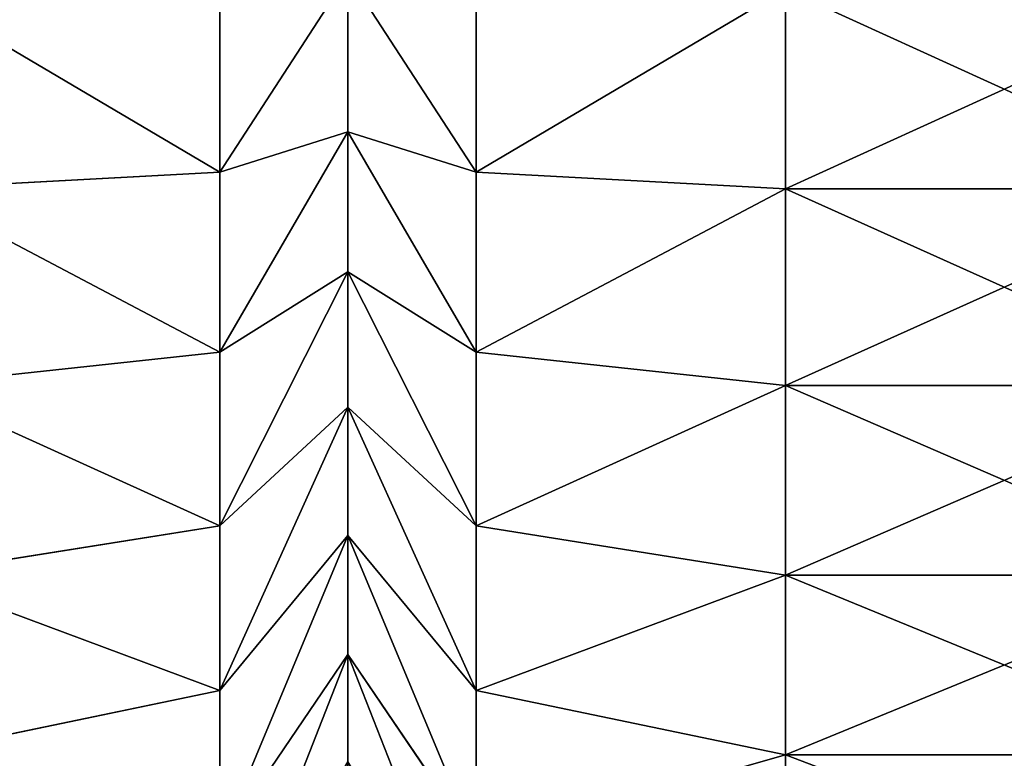
# Model space of a CAD drawing. Units: centimetres. Extents: x -292 to 292, y -163 to 315.
# Drawn here: x -100 to -97, y -5 to -3 of the extents above; entities that cross this region are included whole.
import ezdxf

# ---------------------------------------------------------------- set-up
doc = ezdxf.new("R2010")
doc.units = ezdxf.units.CM
doc.header["$LTSCALE"] = 2.54
doc.layers.get('0').update_dxf_attribs({"true_color": 0xff5454})

# ---------------------------------------------------------------- blocks, each defined once
blk = doc.blocks.new('Grupuj#6')
at = {"color": 0}
for p, q in [((10.826, 3, 1.0235), (10.4673, 3, 1)), ((10.826, 3, 12.9765), (10.4673, 3, 13)), ((10.826, 3, 1.0235), (10.4673, 3, 1)), ((10.826, 3, 12.9765), (10.4673, 3, 13)), ((11.1465, 3, 1.0873), (10.826, 3, 1.0235)), ((11.1465, 3, 12.9127), (10.826, 3, 12.9765)), ((11.1465, 3, 12.9127), (10.826, 3, 12.9765)), ((10.9185, 2.7071, 13.679), (10.826, 3, 12.9765)), ((11.1465, 3, 1.0873), (10.826, 3, 1.0235)), ((10.826, 3, 1.0235), (10.9185, 2.7071, 0.321)), ((10.826, 3, 1.0235), (10.9185, 2.7071, 0.321)), ((10.9185, 2.7071, 13.679), (10.826, 3, 12.9765)), ((11.4559, 3, 1.1923), (11.1465, 3, 1.0873)), ((11.4559, 3, 12.8077), (11.1465, 3, 12.9127)), ((11.4559, 3, 12.8077), (11.1465, 3, 12.9127)), ((11.3299, 2.7071, 13.5972), (11.1465, 3, 12.9127)), ((11.3299, 2.7071, 13.5972), (11.1465, 3, 12.9127)), ((11.1465, 3, 1.0873), (11.3299, 2.7071, 0.4028)), ((11.4559, 3, 1.1923), (11.1465, 3, 1.0873)), ((11.1465, 3, 1.0873), (11.3299, 2.7071, 0.4028)), ((11.7489, 3, 1.3368), (11.4559, 3, 1.1923)), ((11.7489, 3, 12.6632), (11.4559, 3, 12.8077)), ((11.4559, 3, 12.8077), (11.7271, 2.7071, 13.4624)), ((11.7489, 3, 1.3368), (11.4559, 3, 1.1923)), ((11.7271, 2.7071, 0.5376), (11.4559, 3, 1.1923)), ((11.7271, 2.7071, 0.5376), (11.4559, 3, 1.1923)), ((11.7489, 3, 12.6632), (11.4559, 3, 12.8077)), ((11.4559, 3, 12.8077), (11.7271, 2.7071, 13.4624)), ((12.0206, 3, 1.5183), (11.7489, 3, 1.3368)), ((12.0206, 3, 12.4817), (11.7489, 3, 12.6632)), ((12.0206, 3, 1.5183), (11.7489, 3, 1.3368)), ((12.1032, 2.7071, 0.7231), (11.7489, 3, 1.3368)), ((12.1032, 2.7071, 0.7231), (11.7489, 3, 1.3368)), ((12.1032, 2.7071, 13.2769), (11.7489, 3, 12.6632)), ((12.0206, 3, 12.4817), (11.7489, 3, 12.6632)), ((12.1032, 2.7071, 13.2769), (11.7489, 3, 12.6632)), ((12.2662, 3, 1.7338), (12.0206, 3, 1.5183)), ((12.2662, 3, 12.2662), (12.0206, 3, 12.4817)), ((12.2662, 3, 12.2662), (12.0206, 3, 12.4817)), ((12.452, 2.7071, 13.0439), (12.0206, 3, 12.4817)), ((12.2662, 3, 1.7338), (12.0206, 3, 1.5183)), ((12.452, 2.7071, 0.9561), (12.0206, 3, 1.5183)), ((12.452, 2.7071, 0.9561), (12.0206, 3, 1.5183)), ((12.452, 2.7071, 13.0439), (12.0206, 3, 12.4817)), ((10.4904, 2.7071, 0.2929), (10.9185, 2.7071, 0.321)), ((10.4904, 2.7071, 0.2929), (10.9185, 2.7071, 0.321)), ((10.4904, 2.7071, 13.7071), (10.9185, 2.7071, 13.679)), ((10.4904, 2.7071, 13.7071), (10.9185, 2.7071, 13.679)), ((10.9185, 2.7071, 13.679), (11.3299, 2.7071, 13.5972)), ((10.9568, 2, 13.9701), (10.9185, 2.7071, 13.679)), ((10.9185, 2.7071, 13.679), (11.3299, 2.7071, 13.5972)), ((10.9185, 2.7071, 0.321), (11.3299, 2.7071, 0.4028)), ((10.9568, 2, 0.0299), (10.9185, 2.7071, 0.321)), ((10.9185, 2.7071, 0.321), (11.3299, 2.7071, 0.4028)), ((10.9568, 2, 0.0299), (10.9185, 2.7071, 0.321)), ((10.9568, 2, 13.9701), (10.9185, 2.7071, 13.679)), ((11.3299, 2.7071, 13.5972), (11.7271, 2.7071, 13.4624)), ((11.3299, 2.7071, 13.5972), (11.4059, 2, 13.8807)), ((11.3299, 2.7071, 13.5972), (11.7271, 2.7071, 13.4624)), ((11.3299, 2.7071, 13.5972), (11.4059, 2, 13.8807)), ((11.3299, 2.7071, 0.4028), (11.7271, 2.7071, 0.5376)), ((11.3299, 2.7071, 0.4028), (11.4059, 2, 0.1193)), ((11.3299, 2.7071, 0.4028), (11.4059, 2, 0.1193)), ((11.3299, 2.7071, 0.4028), (11.7271, 2.7071, 0.5376)), ((11.7271, 2.7071, 13.4624), (11.8394, 2, 13.7336)), ((11.7271, 2.7071, 0.5376), (12.1032, 2.7071, 0.7231)), ((11.7271, 2.7071, 0.5376), (12.1032, 2.7071, 0.7231)), ((11.8394, 2, 0.2664), (11.7271, 2.7071, 0.5376)), ((11.8394, 2, 0.2664), (11.7271, 2.7071, 0.5376)), ((11.7271, 2.7071, 13.4624), (12.1032, 2.7071, 13.2769)), ((11.7271, 2.7071, 13.4624), (12.1032, 2.7071, 13.2769)), ((11.7271, 2.7071, 13.4624), (11.8394, 2, 13.7336)), ((12.1032, 2.7071, 0.7231), (12.452, 2.7071, 0.9561)), ((12.25, 2, 0.4689), (12.1032, 2.7071, 0.7231)), ((12.1032, 2.7071, 0.7231), (12.452, 2.7071, 0.9561)), ((12.25, 2, 0.4689), (12.1032, 2.7071, 0.7231)), ((12.25, 2, 13.5311), (12.1032, 2.7071, 13.2769)), ((12.1032, 2.7071, 13.2769), (12.452, 2.7071, 13.0439)), ((12.25, 2, 13.5311), (12.1032, 2.7071, 13.2769)), ((12.1032, 2.7071, 13.2769), (12.452, 2.7071, 13.0439)), ((10.9568, 1, 13.9701), (10.9568, 2, 13.9701)), ((10.9568, 1, 13.9701), (10.9568, 2, 13.9701)), ((10.9568, 1, 0.0299), (10.9568, 2, 0.0299)), ((10.9568, 1, 0.0299), (10.9568, 2, 0.0299)), ((11.4059, 1, 13.8807), (11.4059, 2, 13.8807)), ((11.4059, 1, 13.8807), (11.4059, 2, 13.8807)), ((11.4059, 1, 0.1193), (11.4059, 2, 0.1193)), ((11.4059, 1, 0.1193), (11.4059, 2, 0.1193)), ((11.8394, 1, 13.7336), (11.8394, 2, 13.7336)), ((11.8394, 1, 13.7336), (11.8394, 2, 13.7336)), ((11.8394, 1, 0.2664), (11.8394, 2, 0.2664)), ((11.8394, 1, 0.2664), (11.8394, 2, 0.2664)), ((12.25, 1, 13.5311), (12.25, 2, 13.5311)), ((12.25, 1, 13.5311), (12.25, 2, 13.5311)), ((12.25, 1, 0.4689), (12.25, 2, 0.4689)), ((12.25, 1, 0.4689), (12.25, 2, 0.4689)), ((10.5, 1, 14), (10.9568, 1, 13.9701)), ((10.5, 1), (10.9568, 1, 0.0299)), ((10.5, 1, 14), (10.9568, 1, 13.9701)), ((10.5, 1), (10.9568, 1, 0.0299)), ((10.9568, 1, 0.0299), (10.9185, 0.2929, 0.321)), ((10.9568, 1, 13.9701), (10.9185, 0.2929, 13.679)), ((10.9568, 1, 13.9701), (10.9185, 0.2929, 13.679)), ((10.9568, 1, 0.0299), (10.9185, 0.2929, 0.321)), ((10.9568, 1, 13.9701), (11.4059, 1, 13.8807)), ((10.9568, 1, 0.0299), (11.4059, 1, 0.1193)), ((10.9568, 1, 0.0299), (11.4059, 1, 0.1193)), ((10.9568, 1, 13.9701), (11.4059, 1, 13.8807)), ((11.3299, 0.2929, 0.4028), (11.4059, 1, 0.1193)), ((11.3299, 0.2929, 0.4028), (11.4059, 1, 0.1193)), ((11.4059, 1, 13.8807), (11.3299, 0.2929, 13.5972)), ((11.4059, 1, 13.8807), (11.3299, 0.2929, 13.5972)), ((11.4059, 1, 13.8807), (11.8394, 1, 13.7336)), ((11.4059, 1, 0.1193), (11.8394, 1, 0.2664)), ((11.4059, 1, 0.1193), (11.8394, 1, 0.2664)), ((11.4059, 1, 13.8807), (11.8394, 1, 13.7336)), ((11.8394, 1, 0.2664), (11.7271, 0.2929, 0.5376)), ((11.8394, 1, 0.2664), (11.7271, 0.2929, 0.5376)), ((11.8394, 1, 13.7336), (11.7271, 0.2929, 13.4624)), ((11.8394, 1, 13.7336), (11.7271, 0.2929, 13.4624)), ((11.8394, 1, 13.7336), (12.25, 1, 13.5311)), ((11.8394, 1, 0.2664), (12.25, 1, 0.4689)), ((11.8394, 1, 0.2664), (12.25, 1, 0.4689)), ((11.8394, 1, 13.7336), (12.25, 1, 13.5311)), ((12.1032, 0.2929, 0.7231), (12.25, 1, 0.4689)), ((12.1032, 0.2929, 0.7231), (12.25, 1, 0.4689)), ((12.25, 1, 13.5311), (12.1032, 0.2929, 13.2769)), ((12.25, 1, 13.5311), (12.1032, 0.2929, 13.2769)), ((12.25, 1, 13.5311), (12.6307, 1, 13.2767)), ((12.25, 1, 0.4689), (12.6307, 1, 0.7233)), ((12.25, 1, 0.4689), (12.6307, 1, 0.7233)), ((12.25, 1, 13.5311), (12.6307, 1, 13.2767)), ((10.4904, 0.2929, 13.7071), (10.9185, 0.2929, 13.679)), ((10.4904, 0.2929, 13.7071), (10.9185, 0.2929, 13.679)), ((10.4904, 0.2929, 0.2929), (10.9185, 0.2929, 0.321)), ((10.4904, 0.2929, 0.2929), (10.9185, 0.2929, 0.321)), ((10.9185, 0.2929, 0.321), (10.826, 0, 1.0235)), ((10.826, 0, 12.9765), (10.9185, 0.2929, 13.679)), ((10.826, 0, 12.9765), (10.9185, 0.2929, 13.679)), ((10.9185, 0.2929, 0.321), (10.826, 0, 1.0235)), ((10.9185, 0.2929, 0.321), (11.3299, 0.2929, 0.4028)), ((10.9185, 0.2929, 0.321), (11.3299, 0.2929, 0.4028)), ((10.9185, 0.2929, 13.679), (11.3299, 0.2929, 13.5972)), ((10.9185, 0.2929, 13.679), (11.3299, 0.2929, 13.5972)), ((11.1465, 0, 1.0873), (11.3299, 0.2929, 0.4028)), ((11.1465, 0, 1.0873), (11.3299, 0.2929, 0.4028)), ((11.3299, 0.2929, 13.5972), (11.1465, 0, 12.9127)), ((11.3299, 0.2929, 13.5972), (11.1465, 0, 12.9127)), ((11.3299, 0.2929, 0.4028), (11.7271, 0.2929, 0.5376)), ((11.3299, 0.2929, 0.4028), (11.7271, 0.2929, 0.5376)), ((11.3299, 0.2929, 13.5972), (11.7271, 0.2929, 13.4624)), ((11.3299, 0.2929, 13.5972), (11.7271, 0.2929, 13.4624)), ((11.7271, 0.2929, 0.5376), (11.4559, 0, 1.1923)), ((11.7271, 0.2929, 0.5376), (11.4559, 0, 1.1923)), ((11.7271, 0.2929, 13.4624), (11.4559, 0, 12.8077)), ((11.7271, 0.2929, 13.4624), (11.4559, 0, 12.8077)), ((11.7271, 0.2929, 0.5376), (12.1032, 0.2929, 0.7231)), ((11.7271, 0.2929, 0.5376), (12.1032, 0.2929, 0.7231)), ((11.7271, 0.2929, 13.4624), (12.1032, 0.2929, 13.2769)), ((11.7271, 0.2929, 13.4624), (12.1032, 0.2929, 13.2769)), ((11.7489, 0, 1.3368), (12.1032, 0.2929, 0.7231)), ((11.7489, 0, 1.3368), (12.1032, 0.2929, 0.7231)), ((12.1032, 0.2929, 13.2769), (11.7489, 0, 12.6632)), ((12.1032, 0.2929, 13.2769), (11.7489, 0, 12.6632)), ((12.452, 0.2929, 0.9561), (12.0206, 0, 1.5183)), ((12.452, 0.2929, 0.9561), (12.0206, 0, 1.5183)), ((12.0206, 0, 12.4817), (12.452, 0.2929, 13.0439)), ((12.0206, 0, 12.4817), (12.452, 0.2929, 13.0439)), ((12.1032, 0.2929, 0.7231), (12.452, 0.2929, 0.9561)), ((12.1032, 0.2929, 0.7231), (12.452, 0.2929, 0.9561)), ((12.1032, 0.2929, 13.2769), (12.452, 0.2929, 13.0439)), ((12.1032, 0.2929, 13.2769), (12.452, 0.2929, 13.0439)), ((10.826, 0, 1.0235), (10.4673, 0, 1)), ((10.826, 0, 12.9765), (10.4673, 0, 13)), ((10.826, 0, 12.9765), (10.4673, 0, 13)), ((10.826, 0, 1.0235), (10.4673, 0, 1)), ((11.1465, 0, 1.0873), (10.826, 0, 1.0235)), ((11.1465, 0, 12.9127), (10.826, 0, 12.9765)), ((11.1465, 0, 1.0873), (10.826, 0, 1.0235)), ((11.1465, 0, 12.9127), (10.826, 0, 12.9765)), ((11.4559, 0, 1.1923), (11.1465, 0, 1.0873)), ((11.4559, 0, 12.8077), (11.1465, 0, 12.9127)), ((11.4559, 0, 1.1923), (11.1465, 0, 1.0873)), ((11.4559, 0, 12.8077), (11.1465, 0, 12.9127)), ((11.7489, 0, 1.3368), (11.4559, 0, 1.1923)), ((11.7489, 0, 12.6632), (11.4559, 0, 12.8077)), ((11.7489, 0, 1.3368), (11.4559, 0, 1.1923)), ((11.7489, 0, 12.6632), (11.4559, 0, 12.8077)), ((12.0206, 0, 1.5183), (11.7489, 0, 1.3368)), ((12.0206, 0, 12.4817), (11.7489, 0, 12.6632)), ((12.0206, 0, 1.5183), (11.7489, 0, 1.3368)), ((12.0206, 0, 12.4817), (11.7489, 0, 12.6632)), ((12.2662, 0, 1.7338), (12.0206, 0, 1.5183)), ((12.2662, 0, 12.2662), (12.0206, 0, 12.4817)), ((12.2662, 0, 1.7338), (12.0206, 0, 1.5183)), ((12.2662, 0, 12.2662), (12.0206, 0, 12.4817))]:
    blk.add_line(p, q, dxfattribs=at)
mesh = blk.add_polyface(dxfattribs=at)
corners = [(3.174, 3, 1.0235), (10.4673, 3, 1), (3.5327, 3, 1), (10.826, 3, 1.0235), (2.8535, 3, 1.0873), (11.1465, 3, 1.0873), (2.5441, 3, 1.1923), (11.4559, 3, 1.1923), (2.2511, 3, 1.3368), (11.7489, 3, 1.3368), (1.9794, 3, 1.5183), (12.0206, 3, 1.5183), (1.7338, 3, 1.7338), (12.2662, 3, 1.7338), (1.5183, 3, 1.9794), (12.4817, 3, 1.9794), (1.3368, 3, 2.2511), (12.6632, 3, 2.2511), (12.8077, 3, 2.5441), (1.1923, 3, 2.5441), (12.9127, 3, 2.8535), (1.0873, 3, 2.8535), (1.0235, 3, 3.174), (12.9765, 3, 3.174), (1, 3, 3.5327), (13, 3, 3.5327), (1, 3, 10.4673), (13, 3, 10.4673), (1.0235, 3, 10.826), (12.9765, 3, 10.826), (12.9127, 3, 11.1465), (1.0873, 3, 11.1465), (12.8077, 3, 11.4559), (1.1923, 3, 11.4559), (1.3368, 3, 11.7489), (12.6632, 3, 11.7489), (1.5183, 3, 12.0206), (12.4817, 3, 12.0206), (12.2662, 3, 12.2662), (1.7338, 3, 12.2662), (12.0206, 3, 12.4817), (1.9794, 3, 12.4817), (2.2511, 3, 12.6632), (11.7489, 3, 12.6632), (2.5441, 3, 12.8077), (11.4559, 3, 12.8077), (2.8535, 3, 12.9127), (11.1465, 3, 12.9127), (10.826, 3, 12.9765), (3.174, 3, 12.9765), (3.5327, 3, 13), (10.4673, 3, 13)]
mesh.append_faces([[corners[k] for k in face] for face in [(0, 1, 2), (48, 50, 51)]], dxfattribs={"vtx0": -1, "color": 0})
mesh.append_faces([[corners[k] for k in face] for face in [(1, 0, 3), (3, 4, 5), (5, 6, 7), (7, 8, 9), (9, 10, 11), (11, 12, 13), (13, 14, 15), (15, 16, 17), (17, 16, 18), (18, 19, 20), (20, 22, 23), (23, 24, 25), (25, 26, 27), (27, 28, 29), (29, 28, 30), (30, 31, 32), (32, 34, 35), (35, 36, 37), (37, 36, 38), (38, 39, 40), (40, 42, 43), (43, 44, 45), (45, 46, 47), (47, 46, 48)]], dxfattribs={"vtx0": -1, "vtx1": -1, "color": 0})
mesh.append_faces([[corners[k] for k in face] for face in [(3, 0, 4), (5, 4, 6), (7, 6, 8), (9, 8, 10), (11, 10, 12), (13, 12, 14), (15, 14, 16), (18, 16, 19), (20, 19, 21), (20, 21, 22), (23, 22, 24), (25, 24, 26), (27, 26, 28), (30, 28, 31), (32, 31, 33), (32, 33, 34), (35, 34, 36), (38, 36, 39), (40, 39, 41), (40, 41, 42), (43, 42, 44), (45, 44, 46), (48, 46, 49), (48, 49, 50)]], dxfattribs={"vtx0": -1, "vtx2": -1, "color": 0})
mesh = blk.add_polyface(dxfattribs=at)
corners = [(10.4673, 3, 1), (10.9185, 2.7071, 0.321), (10.4904, 2.7071, 0.2929), (10.826, 3, 1.0235)]
mesh.append_faces([[corners[k] for k in face] for face in [(0, 1, 2), (1, 0, 3)]], dxfattribs={"vtx0": -1, "color": 0})
mesh = blk.add_polyface(dxfattribs=at)
corners = [(10.4673, 3, 13), (10.9185, 2.7071, 13.679), (10.826, 3, 12.9765), (10.4904, 2.7071, 13.7071)]
mesh.append_faces([[corners[k] for k in face] for face in [(0, 1, 2), (1, 0, 3)]], dxfattribs={"vtx0": -1, "color": 0})
mesh = blk.add_polyface(dxfattribs=at)
corners = [(10.826, 3, 12.9765), (11.3299, 2.7071, 13.5972), (11.1465, 3, 12.9127), (10.9185, 2.7071, 13.679)]
mesh.append_faces([[corners[k] for k in face] for face in [(0, 1, 2), (1, 0, 3)]], dxfattribs={"vtx0": -1, "color": 0})
mesh = blk.add_polyface(dxfattribs=at)
corners = [(10.826, 3, 1.0235), (11.3299, 2.7071, 0.4028), (10.9185, 2.7071, 0.321), (11.1465, 3, 1.0873)]
mesh.append_faces([[corners[k] for k in face] for face in [(0, 1, 2), (1, 0, 3)]], dxfattribs={"vtx0": -1, "color": 0})
mesh = blk.add_polyface(dxfattribs=at)
corners = [(11.1465, 3, 12.9127), (11.7271, 2.7071, 13.4624), (11.4559, 3, 12.8077), (11.3299, 2.7071, 13.5972)]
mesh.append_faces([[corners[k] for k in face] for face in [(0, 1, 2), (1, 0, 3)]], dxfattribs={"vtx0": -1, "color": 0})
mesh = blk.add_polyface(dxfattribs=at)
corners = [(11.1465, 3, 1.0873), (11.7271, 2.7071, 0.5376), (11.3299, 2.7071, 0.4028), (11.4559, 3, 1.1923)]
mesh.append_faces([[corners[k] for k in face] for face in [(0, 1, 2), (1, 0, 3)]], dxfattribs={"vtx0": -1, "color": 0})
mesh = blk.add_polyface(dxfattribs=at)
corners = [(11.4559, 3, 1.1923), (12.1032, 2.7071, 0.7231), (11.7271, 2.7071, 0.5376), (11.7489, 3, 1.3368)]
mesh.append_faces([[corners[k] for k in face] for face in [(0, 1, 2), (1, 0, 3)]], dxfattribs={"vtx0": -1, "color": 0})
mesh = blk.add_polyface(dxfattribs=at)
corners = [(11.4559, 3, 12.8077), (12.1032, 2.7071, 13.2769), (11.7489, 3, 12.6632), (11.7271, 2.7071, 13.4624)]
mesh.append_faces([[corners[k] for k in face] for face in [(0, 1, 2), (1, 0, 3)]], dxfattribs={"vtx0": -1, "color": 0})
mesh = blk.add_polyface(dxfattribs=at)
corners = [(11.7489, 3, 1.3368), (12.452, 2.7071, 0.9561), (12.1032, 2.7071, 0.7231), (12.0206, 3, 1.5183)]
mesh.append_faces([[corners[k] for k in face] for face in [(0, 1, 2), (1, 0, 3)]], dxfattribs={"vtx0": -1, "color": 0})
mesh = blk.add_polyface(dxfattribs=at)
corners = [(11.7489, 3, 12.6632), (12.452, 2.7071, 13.0439), (12.0206, 3, 12.4817), (12.1032, 2.7071, 13.2769)]
mesh.append_faces([[corners[k] for k in face] for face in [(0, 1, 2), (1, 0, 3)]], dxfattribs={"vtx0": -1, "color": 0})
mesh = blk.add_polyface(dxfattribs=at)
corners = [(12.0206, 3, 12.4817), (12.7673, 2.7071, 12.7673), (12.2662, 3, 12.2662), (12.452, 2.7071, 13.0439)]
mesh.append_faces([[corners[k] for k in face] for face in [(0, 1, 2), (1, 0, 3)]], dxfattribs={"vtx0": -1, "color": 0})
mesh = blk.add_polyface(dxfattribs=at)
corners = [(12.0206, 3, 1.5183), (12.7673, 2.7071, 1.2327), (12.452, 2.7071, 0.9561), (12.2662, 3, 1.7338)]
mesh.append_faces([[corners[k] for k in face] for face in [(0, 1, 2), (1, 0, 3)]], dxfattribs={"vtx0": -1, "color": 0})
mesh = blk.add_polyface(dxfattribs=at)
corners = [(10.9185, 2.7071, 0.321), (10.5, 2), (10.4904, 2.7071, 0.2929), (10.9568, 2, 0.0299)]
mesh.append_faces([[corners[k] for k in face] for face in [(0, 1, 2), (1, 0, 3)]], dxfattribs={"vtx0": -1, "color": 0})
mesh = blk.add_polyface(dxfattribs=at)
corners = [(10.5, 2, 14), (10.9185, 2.7071, 13.679), (10.4904, 2.7071, 13.7071), (10.9568, 2, 13.9701)]
mesh.append_faces([[corners[k] for k in face] for face in [(0, 1, 2), (1, 0, 3)]], dxfattribs={"vtx0": -1, "color": 0})
mesh = blk.add_polyface(dxfattribs=at)
corners = [(10.9568, 2, 13.9701), (11.3299, 2.7071, 13.5972), (10.9185, 2.7071, 13.679), (11.4059, 2, 13.8807)]
mesh.append_faces([[corners[k] for k in face] for face in [(0, 1, 2), (1, 0, 3)]], dxfattribs={"vtx0": -1, "color": 0})
mesh = blk.add_polyface(dxfattribs=at)
corners = [(11.3299, 2.7071, 0.4028), (10.9568, 2, 0.0299), (10.9185, 2.7071, 0.321), (11.4059, 2, 0.1193)]
mesh.append_faces([[corners[k] for k in face] for face in [(0, 1, 2), (1, 0, 3)]], dxfattribs={"vtx0": -1, "color": 0})
mesh = blk.add_polyface(dxfattribs=at)
corners = [(11.4059, 2, 13.8807), (11.7271, 2.7071, 13.4624), (11.3299, 2.7071, 13.5972), (11.8394, 2, 13.7336)]
mesh.append_faces([[corners[k] for k in face] for face in [(0, 1, 2), (1, 0, 3)]], dxfattribs={"vtx0": -1, "color": 0})
mesh = blk.add_polyface(dxfattribs=at)
corners = [(11.7271, 2.7071, 0.5376), (11.4059, 2, 0.1193), (11.3299, 2.7071, 0.4028), (11.8394, 2, 0.2664)]
mesh.append_faces([[corners[k] for k in face] for face in [(0, 1, 2), (1, 0, 3)]], dxfattribs={"vtx0": -1, "color": 0})
mesh = blk.add_polyface(dxfattribs=at)
corners = [(12.1032, 2.7071, 0.7231), (11.8394, 2, 0.2664), (11.7271, 2.7071, 0.5376), (12.25, 2, 0.4689)]
mesh.append_faces([[corners[k] for k in face] for face in [(0, 1, 2), (1, 0, 3)]], dxfattribs={"vtx0": -1, "color": 0})
mesh = blk.add_polyface(dxfattribs=at)
corners = [(11.8394, 2, 13.7336), (12.1032, 2.7071, 13.2769), (11.7271, 2.7071, 13.4624), (12.25, 2, 13.5311)]
mesh.append_faces([[corners[k] for k in face] for face in [(0, 1, 2), (1, 0, 3)]], dxfattribs={"vtx0": -1, "color": 0})
mesh = blk.add_polyface(dxfattribs=at)
corners = [(12.452, 2.7071, 0.9561), (12.25, 2, 0.4689), (12.1032, 2.7071, 0.7231), (12.6307, 2, 0.7233)]
mesh.append_faces([[corners[k] for k in face] for face in [(0, 1, 2), (1, 0, 3)]], dxfattribs={"vtx0": -1, "color": 0})
mesh = blk.add_polyface(dxfattribs=at)
corners = [(12.25, 2, 13.5311), (12.452, 2.7071, 13.0439), (12.1032, 2.7071, 13.2769), (12.6307, 2, 13.2767)]
mesh.append_faces([[corners[k] for k in face] for face in [(0, 1, 2), (1, 0, 3)]], dxfattribs={"vtx0": -1, "color": 0})
mesh = blk.add_polyface(dxfattribs=at)
corners = [(10.9568, 1, 13.9701), (10.5, 2, 14), (10.5, 1, 14), (10.9568, 2, 13.9701)]
mesh.append_faces([[corners[k] for k in face] for face in [(0, 1, 2), (1, 0, 3)]], dxfattribs={"vtx0": -1, "color": 0})
mesh = blk.add_polyface(dxfattribs=at)
corners = [(10.9568, 2, 0.0299), (10.5, 1), (10.5, 2), (10.9568, 1, 0.0299)]
mesh.append_faces([[corners[k] for k in face] for face in [(0, 1, 2), (1, 0, 3)]], dxfattribs={"vtx0": -1, "color": 0})
mesh = blk.add_polyface(dxfattribs=at)
corners = [(11.4059, 1, 13.8807), (10.9568, 2, 13.9701), (10.9568, 1, 13.9701), (11.4059, 2, 13.8807)]
mesh.append_faces([[corners[k] for k in face] for face in [(0, 1, 2), (1, 0, 3)]], dxfattribs={"vtx0": -1, "color": 0})
mesh = blk.add_polyface(dxfattribs=at)
corners = [(11.4059, 2, 0.1193), (10.9568, 1, 0.0299), (10.9568, 2, 0.0299), (11.4059, 1, 0.1193)]
mesh.append_faces([[corners[k] for k in face] for face in [(0, 1, 2), (1, 0, 3)]], dxfattribs={"vtx0": -1, "color": 0})
mesh = blk.add_polyface(dxfattribs=at)
corners = [(11.8394, 1, 13.7336), (11.4059, 2, 13.8807), (11.4059, 1, 13.8807), (11.8394, 2, 13.7336)]
mesh.append_faces([[corners[k] for k in face] for face in [(0, 1, 2), (1, 0, 3)]], dxfattribs={"vtx0": -1, "color": 0})
mesh = blk.add_polyface(dxfattribs=at)
corners = [(11.8394, 2, 0.2664), (11.4059, 1, 0.1193), (11.4059, 2, 0.1193), (11.8394, 1, 0.2664)]
mesh.append_faces([[corners[k] for k in face] for face in [(0, 1, 2), (1, 0, 3)]], dxfattribs={"vtx0": -1, "color": 0})
mesh = blk.add_polyface(dxfattribs=at)
corners = [(12.25, 1, 13.5311), (11.8394, 2, 13.7336), (11.8394, 1, 13.7336), (12.25, 2, 13.5311)]
mesh.append_faces([[corners[k] for k in face] for face in [(0, 1, 2), (1, 0, 3)]], dxfattribs={"vtx0": -1, "color": 0})
mesh = blk.add_polyface(dxfattribs=at)
corners = [(12.25, 2, 0.4689), (11.8394, 1, 0.2664), (11.8394, 2, 0.2664), (12.25, 1, 0.4689)]
mesh.append_faces([[corners[k] for k in face] for face in [(0, 1, 2), (1, 0, 3)]], dxfattribs={"vtx0": -1, "color": 0})
mesh = blk.add_polyface(dxfattribs=at)
corners = [(12.6307, 1, 13.2767), (12.25, 2, 13.5311), (12.25, 1, 13.5311), (12.6307, 2, 13.2767)]
mesh.append_faces([[corners[k] for k in face] for face in [(0, 1, 2), (1, 0, 3)]], dxfattribs={"vtx0": -1, "color": 0})
mesh = blk.add_polyface(dxfattribs=at)
corners = [(12.6307, 2, 0.7233), (12.25, 1, 0.4689), (12.25, 2, 0.4689), (12.6307, 1, 0.7233)]
mesh.append_faces([[corners[k] for k in face] for face in [(0, 1, 2), (1, 0, 3)]], dxfattribs={"vtx0": -1, "color": 0})
mesh = blk.add_polyface(dxfattribs=at)
corners = [(10.9185, 0.2929, 13.679), (10.5, 1, 14), (10.4904, 0.2929, 13.7071), (10.9568, 1, 13.9701)]
mesh.append_faces([[corners[k] for k in face] for face in [(0, 1, 2), (1, 0, 3)]], dxfattribs={"vtx0": -1, "color": 0})
mesh = blk.add_polyface(dxfattribs=at)
corners = [(10.5, 1), (10.9185, 0.2929, 0.321), (10.4904, 0.2929, 0.2929), (10.9568, 1, 0.0299)]
mesh.append_faces([[corners[k] for k in face] for face in [(0, 1, 2), (1, 0, 3)]], dxfattribs={"vtx0": -1, "color": 0})
mesh = blk.add_polyface(dxfattribs=at)
corners = [(10.9568, 1, 0.0299), (11.3299, 0.2929, 0.4028), (10.9185, 0.2929, 0.321), (11.4059, 1, 0.1193)]
mesh.append_faces([[corners[k] for k in face] for face in [(0, 1, 2), (1, 0, 3)]], dxfattribs={"vtx0": -1, "color": 0})
mesh = blk.add_polyface(dxfattribs=at)
corners = [(11.3299, 0.2929, 13.5972), (10.9568, 1, 13.9701), (10.9185, 0.2929, 13.679), (11.4059, 1, 13.8807)]
mesh.append_faces([[corners[k] for k in face] for face in [(0, 1, 2), (1, 0, 3)]], dxfattribs={"vtx0": -1, "color": 0})
mesh = blk.add_polyface(dxfattribs=at)
corners = [(11.4059, 1, 0.1193), (11.7271, 0.2929, 0.5376), (11.3299, 0.2929, 0.4028), (11.8394, 1, 0.2664)]
mesh.append_faces([[corners[k] for k in face] for face in [(0, 1, 2), (1, 0, 3)]], dxfattribs={"vtx0": -1, "color": 0})
mesh = blk.add_polyface(dxfattribs=at)
corners = [(11.7271, 0.2929, 13.4624), (11.4059, 1, 13.8807), (11.3299, 0.2929, 13.5972), (11.8394, 1, 13.7336)]
mesh.append_faces([[corners[k] for k in face] for face in [(0, 1, 2), (1, 0, 3)]], dxfattribs={"vtx0": -1, "color": 0})
mesh = blk.add_polyface(dxfattribs=at)
corners = [(11.8394, 1, 0.2664), (12.1032, 0.2929, 0.7231), (11.7271, 0.2929, 0.5376), (12.25, 1, 0.4689)]
mesh.append_faces([[corners[k] for k in face] for face in [(0, 1, 2), (1, 0, 3)]], dxfattribs={"vtx0": -1, "color": 0})
mesh = blk.add_polyface(dxfattribs=at)
corners = [(12.1032, 0.2929, 13.2769), (11.8394, 1, 13.7336), (11.7271, 0.2929, 13.4624), (12.25, 1, 13.5311)]
mesh.append_faces([[corners[k] for k in face] for face in [(0, 1, 2), (1, 0, 3)]], dxfattribs={"vtx0": -1, "color": 0})
mesh = blk.add_polyface(dxfattribs=at)
corners = [(12.25, 1, 0.4689), (12.452, 0.2929, 0.9561), (12.1032, 0.2929, 0.7231), (12.6307, 1, 0.7233)]
mesh.append_faces([[corners[k] for k in face] for face in [(0, 1, 2), (1, 0, 3)]], dxfattribs={"vtx0": -1, "color": 0})
mesh = blk.add_polyface(dxfattribs=at)
corners = [(12.452, 0.2929, 13.0439), (12.25, 1, 13.5311), (12.1032, 0.2929, 13.2769), (12.6307, 1, 13.2767)]
mesh.append_faces([[corners[k] for k in face] for face in [(0, 1, 2), (1, 0, 3)]], dxfattribs={"vtx0": -1, "color": 0})
mesh = blk.add_polyface(dxfattribs=at)
corners = [(10.9185, 0.2929, 13.679), (10.4673, 0, 13), (10.826, 0, 12.9765), (10.4904, 0.2929, 13.7071)]
mesh.append_faces([[corners[k] for k in face] for face in [(0, 1, 2), (1, 0, 3)]], dxfattribs={"vtx0": -1, "color": 0})
mesh = blk.add_polyface(dxfattribs=at)
corners = [(10.9185, 0.2929, 0.321), (10.4673, 0, 1), (10.4904, 0.2929, 0.2929), (10.826, 0, 1.0235)]
mesh.append_faces([[corners[k] for k in face] for face in [(0, 1, 2), (1, 0, 3)]], dxfattribs={"vtx0": -1, "color": 0})
mesh = blk.add_polyface(dxfattribs=at)
corners = [(11.3299, 0.2929, 0.4028), (10.826, 0, 1.0235), (10.9185, 0.2929, 0.321), (11.1465, 0, 1.0873)]
mesh.append_faces([[corners[k] for k in face] for face in [(0, 1, 2), (1, 0, 3)]], dxfattribs={"vtx0": -1, "color": 0})
mesh = blk.add_polyface(dxfattribs=at)
corners = [(11.3299, 0.2929, 13.5972), (10.826, 0, 12.9765), (11.1465, 0, 12.9127), (10.9185, 0.2929, 13.679)]
mesh.append_faces([[corners[k] for k in face] for face in [(0, 1, 2), (1, 0, 3)]], dxfattribs={"vtx0": -1, "color": 0})
mesh = blk.add_polyface(dxfattribs=at)
corners = [(11.7271, 0.2929, 0.5376), (11.1465, 0, 1.0873), (11.3299, 0.2929, 0.4028), (11.4559, 0, 1.1923)]
mesh.append_faces([[corners[k] for k in face] for face in [(0, 1, 2), (1, 0, 3)]], dxfattribs={"vtx0": -1, "color": 0})
mesh = blk.add_polyface(dxfattribs=at)
corners = [(11.7271, 0.2929, 13.4624), (11.1465, 0, 12.9127), (11.4559, 0, 12.8077), (11.3299, 0.2929, 13.5972)]
mesh.append_faces([[corners[k] for k in face] for face in [(0, 1, 2), (1, 0, 3)]], dxfattribs={"vtx0": -1, "color": 0})
mesh = blk.add_polyface(dxfattribs=at)
corners = [(12.1032, 0.2929, 0.7231), (11.4559, 0, 1.1923), (11.7271, 0.2929, 0.5376), (11.7489, 0, 1.3368)]
mesh.append_faces([[corners[k] for k in face] for face in [(0, 1, 2), (1, 0, 3)]], dxfattribs={"vtx0": -1, "color": 0})
mesh = blk.add_polyface(dxfattribs=at)
corners = [(12.1032, 0.2929, 13.2769), (11.4559, 0, 12.8077), (11.7489, 0, 12.6632), (11.7271, 0.2929, 13.4624)]
mesh.append_faces([[corners[k] for k in face] for face in [(0, 1, 2), (1, 0, 3)]], dxfattribs={"vtx0": -1, "color": 0})
mesh = blk.add_polyface(dxfattribs=at)
corners = [(12.452, 0.2929, 0.9561), (11.7489, 0, 1.3368), (12.1032, 0.2929, 0.7231), (12.0206, 0, 1.5183)]
mesh.append_faces([[corners[k] for k in face] for face in [(0, 1, 2), (1, 0, 3)]], dxfattribs={"vtx0": -1, "color": 0})
mesh = blk.add_polyface(dxfattribs=at)
corners = [(12.452, 0.2929, 13.0439), (11.7489, 0, 12.6632), (12.0206, 0, 12.4817), (12.1032, 0.2929, 13.2769)]
mesh.append_faces([[corners[k] for k in face] for face in [(0, 1, 2), (1, 0, 3)]], dxfattribs={"vtx0": -1, "color": 0})
mesh = blk.add_polyface(dxfattribs=at)
corners = [(12.7673, 0.2929, 1.2327), (12.0206, 0, 1.5183), (12.452, 0.2929, 0.9561), (12.2662, 0, 1.7338)]
mesh.append_faces([[corners[k] for k in face] for face in [(0, 1, 2), (1, 0, 3)]], dxfattribs={"vtx0": -1, "color": 0})
mesh = blk.add_polyface(dxfattribs=at)
corners = [(12.7673, 0.2929, 12.7673), (12.0206, 0, 12.4817), (12.2662, 0, 12.2662), (12.452, 0.2929, 13.0439)]
mesh.append_faces([[corners[k] for k in face] for face in [(0, 1, 2), (1, 0, 3)]], dxfattribs={"vtx0": -1, "color": 0})
mesh = blk.add_polyface(dxfattribs=at)
corners = [(10.4673, 0, 1), (3.174, 0, 1.0235), (3.5327, 0, 1), (10.826, 0, 1.0235), (11.1465, 0, 1.0873), (2.8535, 0, 1.0873), (11.4559, 0, 1.1923), (2.5441, 0, 1.1923), (2.2511, 0, 1.3368), (11.7489, 0, 1.3368), (12.0206, 0, 1.5183), (1.9794, 0, 1.5183), (12.2662, 0, 1.7338), (1.7338, 0, 1.7338), (1.5183, 0, 1.9794), (12.4817, 0, 1.9794), (1.3368, 0, 2.2511), (12.6632, 0, 2.2511), (12.8077, 0, 2.5441), (1.1923, 0, 2.5441), (12.9127, 0, 2.8535), (1.0873, 0, 2.8535), (1.0235, 0, 3.174), (12.9765, 0, 3.174), (1, 0, 3.5327), (13, 0, 3.5327), (13, 0, 10.4673), (1, 0, 10.4673), (12.9765, 0, 10.826), (1.0235, 0, 10.826), (12.9127, 0, 11.1465), (1.0873, 0, 11.1465), (12.8077, 0, 11.4559), (1.1923, 0, 11.4559), (1.3368, 0, 11.7489), (12.6632, 0, 11.7489), (1.5183, 0, 12.0206), (12.4817, 0, 12.0206), (12.2662, 0, 12.2662), (1.7338, 0, 12.2662), (12.0206, 0, 12.4817), (1.9794, 0, 12.4817), (11.7489, 0, 12.6632), (2.2511, 0, 12.6632), (11.4559, 0, 12.8077), (2.5441, 0, 12.8077), (11.1465, 0, 12.9127), (2.8535, 0, 12.9127), (10.826, 0, 12.9765), (3.174, 0, 12.9765), (10.4673, 0, 13), (3.5327, 0, 13)]
mesh.append_faces([[corners[k] for k in face] for face in [(0, 1, 2), (49, 50, 51)]], dxfattribs={"vtx0": -1, "color": 0})
mesh.append_faces([[corners[k] for k in face] for face in [(1, 4, 5), (5, 6, 7), (7, 6, 8), (8, 10, 11), (11, 12, 13), (13, 12, 14), (14, 15, 16), (16, 18, 19), (19, 20, 21), (21, 20, 22), (22, 23, 24), (24, 26, 27), (27, 28, 29), (29, 30, 31), (31, 32, 33), (33, 32, 34), (34, 35, 36), (36, 38, 39), (39, 40, 41), (41, 42, 43), (43, 44, 45), (45, 46, 47), (47, 48, 49)]], dxfattribs={"vtx0": -1, "vtx1": -1, "color": 0})
mesh.append_faces([[corners[k] for k in face] for face in [(1, 0, 3), (1, 3, 4), (5, 4, 6), (8, 6, 9), (8, 9, 10), (11, 10, 12), (14, 12, 15), (16, 15, 17), (16, 17, 18), (19, 18, 20), (22, 20, 23), (24, 23, 25), (24, 25, 26), (27, 26, 28), (29, 28, 30), (31, 30, 32), (34, 32, 35), (36, 35, 37), (36, 37, 38), (39, 38, 40), (41, 40, 42), (43, 42, 44), (45, 44, 46), (47, 46, 48), (49, 48, 50)]], dxfattribs={"vtx0": -1, "vtx2": -1, "color": 0})
blk = doc.blocks.new('Grupuj#5')
at = {"color": 0}
for p in [(0, 18), (0, 15)]:
    blk.add_blockref('Grupuj#6', p, dxfattribs=at)
blk = doc.blocks.new('Grupuj#1')
at = {"color": 33, "true_color": 0xc89f5c, "rotation": 270.0000000000001}
blk.add_blockref('Grupuj#5', (0, 14.1, 0.1), dxfattribs=at)
blk = doc.blocks.new('1258 3d')
at = {"color": 0}
blk.add_blockref('Grupuj#1', (-116.8842, -6.5467, 18.0769), dxfattribs=at)

msp = doc.modelspace()

# ---------------------------------------------------------------- block references
msp.add_blockref('1258 3d', (0, 0))

doc.saveas('drawing.dxf')
